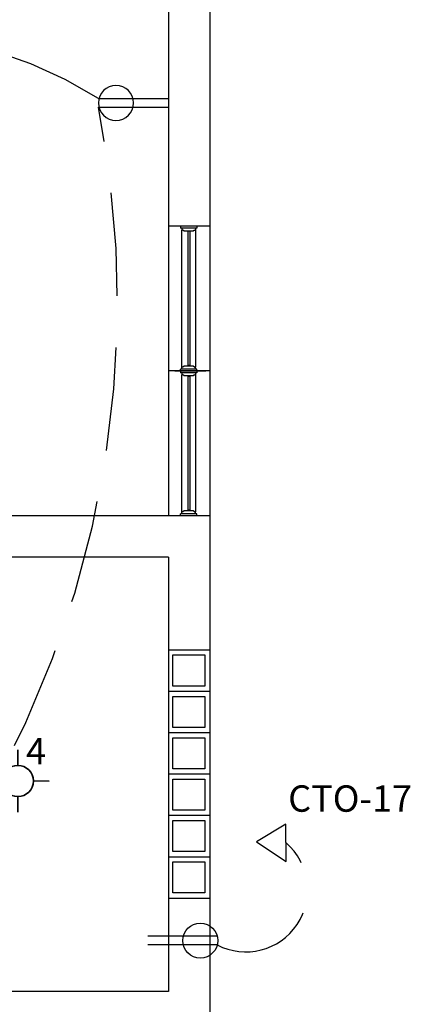
# Model space of a CAD drawing. Units: inches. Extents: x 8 to 247, y -161 to -62.
# Drawn here: x 173 to 175, y -106 to -101 of the extents above; entities that cross this region are included whole.
import ezdxf

# ---------------------------------------------------------------- set-up
doc = ezdxf.new("R2010")
doc.units = ezdxf.units.IN
doc.header["$MEASUREMENT"] = 0
doc.linetypes.add('DASHED', pattern=[0.75, 0.5, -0.25])
for name, color, linetype, lineweight in [('E. EMPOTRADA', 184, 'Continuous', 25), ('E. SOTERRADA', 88, 'DASHED', 25), ('Letras tarjeta', 250, 'Continuous', 35)]:
    doc.layers.add(name, color=color, linetype=linetype, lineweight=lineweight)
doc.styles.add('ARQ$0$SANSSERIF', font='sas_____.pfb')

# ---------------------------------------------------------------- blocks, each defined once
blk = doc.blocks.new('bombillo')
at = {"layer": 'Letras tarjeta'}
for p, q in [((0, 0.0557), (0.0001, 0.1115)), ((-0.0557, 0), (-0.1216, 0)), ((0.0557, 0), (0.1115, -0.0001)), ((0, -0.0557), (-0.0001, -0.1115))]:
    blk.add_line(p, q, dxfattribs=at)
blk.add_circle((0, 0), 0.0557, dxfattribs=at)
blk = doc.blocks.new('FF')
at = {"layer": 'E. EMPOTRADA'}
for p, q in [((0.2114, 0.0529), (-0.2114, 0.0529)), ((0.2114, 0), (-0.2114, 0))]:
    blk.add_line(p, q, dxfattribs=at)
blk.add_circle((0.1057, 0.0264), 0.1057, dxfattribs=at)

msp = doc.modelspace()

# ---------------------------------------------------------------- linework, layer by layer
for p, q in [((173.9144, -99.706), (173.9144, -102.106)), ((173.9144, -99.706), (173.9144, -102.106)), ((173.7144, -100.956), (173.7144, -102.106)), ((173.7144, -100.956), (173.7144, -102.106)), ((173.7144, -102.106), (173.7144, -103.506)), ((173.9144, -102.106), (173.7144, -102.106)), ((173.7144, -102.106), (173.7144, -103.506)), ((173.9144, -102.106), (173.7144, -102.106)), ((173.7722, -102.106), (173.7722, -102.115)), ((173.7722, -102.106), (173.7722, -102.115)), ((173.8522, -102.115), (173.7722, -102.115)), ((173.8522, -102.115), (173.7722, -102.115)), ((173.7786, -102.115), (173.7786, -102.1252)), ((173.7786, -102.115), (173.7786, -102.1252)), ((173.8458, -102.115), (173.8458, -102.1252)), ((173.8458, -102.115), (173.8458, -102.1252)), ((173.8522, -102.106), (173.8522, -102.115)), ((173.8522, -102.106), (173.8522, -102.115)), ((173.9144, -102.106), (173.9144, -103.506)), ((173.9144, -102.106), (173.9144, -103.506)), ((173.7786, -102.7868), (173.7786, -102.1252)), ((173.7842, -102.1252), (173.7786, -102.1252)), ((173.7786, -102.7868), (173.7786, -102.1252)), ((173.7842, -102.1252), (173.7786, -102.1252)), ((173.7906, -102.13), (173.7842, -102.1252)), ((173.7906, -102.13), (173.7842, -102.1252)), ((173.8338, -102.13), (173.7906, -102.13)), ((173.8338, -102.13), (173.7906, -102.13)), ((173.8082, -102.13), (173.8082, -102.7796)), ((173.8082, -102.13), (173.8082, -102.7796)), ((173.8178, -102.13), (173.8178, -102.7796)), ((173.8178, -102.13), (173.8178, -102.7796)), ((173.8402, -102.1252), (173.8338, -102.13)), ((173.8402, -102.1252), (173.8338, -102.13)), ((173.8402, -102.1252), (173.8458, -102.1252)), ((173.8402, -102.1252), (173.8458, -102.1252)), ((173.8458, -102.1252), (173.8458, -102.7868)), ((173.8458, -102.1252), (173.8458, -102.7868)), ((173.7906, -102.782), (173.7842, -102.7868)), ((173.7906, -102.782), (173.7842, -102.7868)), ((173.8338, -102.782), (173.7906, -102.782)), ((173.8338, -102.782), (173.7906, -102.782)), ((173.8178, -102.7796), (173.8082, -102.7796)), ((173.8178, -102.7796), (173.8082, -102.7796)), ((173.8402, -102.7868), (173.8338, -102.782)), ((173.8402, -102.7868), (173.8338, -102.782)), ((173.9144, -102.806), (173.7144, -102.806)), ((173.9144, -102.806), (173.7144, -102.806)), ((173.9128, -102.806), (173.7144, -102.806)), ((173.9144, -102.806), (173.7144, -102.806)), ((173.9144, -102.806), (173.7144, -102.806)), ((173.9128, -102.806), (173.7144, -102.806)), ((173.7444, -102.806), (173.8944, -102.806)), ((173.7444, -102.806), (173.8944, -102.806)), ((173.8944, -102.806), (173.7444, -102.806)), ((173.8944, -102.806), (173.7444, -102.806)), ((173.7444, -102.806), (173.8944, -102.806)), ((173.7444, -102.806), (173.8944, -102.806)), ((173.7444, -102.806), (173.8944, -102.806)), ((173.8944, -102.806), (173.7444, -102.806)), ((173.8944, -102.806), (173.7444, -102.806)), ((173.7444, -102.806), (173.8944, -102.806)), ((173.8522, -102.797), (173.7722, -102.797)), ((173.7722, -102.806), (173.7722, -102.797)), ((173.8522, -102.797), (173.7722, -102.797)), ((173.7722, -102.806), (173.7722, -102.797)), ((173.7722, -102.806), (173.7722, -102.815)), ((173.7722, -102.806), (173.7722, -102.815)), ((173.8522, -102.815), (173.7722, -102.815)), ((173.8522, -102.815), (173.7722, -102.815)), ((173.7786, -102.797), (173.7786, -102.7868)), ((173.7842, -102.7868), (173.7786, -102.7868)), ((173.7786, -102.797), (173.7786, -102.7868)), ((173.7842, -102.7868), (173.7786, -102.7868)), ((173.7786, -102.815), (173.7786, -102.8252)), ((173.7786, -102.815), (173.7786, -102.8252)), ((173.7786, -103.4868), (173.7786, -102.8252)), ((173.7842, -102.8252), (173.7786, -102.8252)), ((173.7786, -103.4868), (173.7786, -102.8252)), ((173.7842, -102.8252), (173.7786, -102.8252)), ((173.7906, -102.83), (173.7842, -102.8252)), ((173.7906, -102.83), (173.7842, -102.8252)), ((173.8402, -102.8252), (173.8338, -102.83)), ((173.8402, -102.8252), (173.8338, -102.83)), ((173.8402, -102.7868), (173.8458, -102.7868)), ((173.8402, -102.7868), (173.8458, -102.7868)), ((173.8402, -102.8252), (173.8458, -102.8252)), ((173.8402, -102.8252), (173.8458, -102.8252)), ((173.8458, -102.797), (173.8458, -102.7868)), ((173.8458, -102.797), (173.8458, -102.7868)), ((173.8458, -102.815), (173.8458, -102.8252)), ((173.8458, -102.815), (173.8458, -102.8252)), ((173.8458, -102.8252), (173.8458, -103.4868)), ((173.8458, -102.8252), (173.8458, -103.4868)), ((173.8522, -102.806), (173.8522, -102.797)), ((173.8522, -102.806), (173.8522, -102.797)), ((173.8522, -102.806), (173.8522, -102.815)), ((173.8522, -102.806), (173.8522, -102.815)), ((173.8338, -102.83), (173.7906, -102.83)), ((173.8338, -102.83), (173.7906, -102.83)), ((173.8082, -102.83), (173.8082, -103.4796)), ((173.8082, -102.83), (173.8082, -103.4796)), ((173.8178, -102.8324), (173.8082, -102.8324)), ((173.8178, -102.8324), (173.8082, -102.8324)), ((173.8178, -102.83), (173.8178, -103.4796)), ((173.8178, -102.83), (173.8178, -103.4796)), ((173.7786, -103.497), (173.7786, -103.4868)), ((173.7842, -103.4868), (173.7786, -103.4868)), ((173.7786, -103.497), (173.7786, -103.4868)), ((173.7842, -103.4868), (173.7786, -103.4868)), ((173.7906, -103.482), (173.7842, -103.4868)), ((173.7906, -103.482), (173.7842, -103.4868)), ((173.8338, -103.482), (173.7906, -103.482)), ((173.8338, -103.482), (173.7906, -103.482)), ((173.8178, -103.4796), (173.8082, -103.4796)), ((173.8178, -103.4796), (173.8082, -103.4796)), ((173.8402, -103.4868), (173.8338, -103.482)), ((173.8402, -103.4868), (173.8338, -103.482)), ((173.8402, -103.4868), (173.8458, -103.4868)), ((173.8402, -103.4868), (173.8458, -103.4868)), ((173.8458, -103.497), (173.8458, -103.4868)), ((173.8458, -103.497), (173.8458, -103.4868)), ((173.9144, -103.506), (171.2644, -103.506)), ((173.9144, -103.506), (171.2644, -103.506)), ((173.8522, -103.497), (173.7722, -103.497)), ((173.7722, -103.506), (173.7722, -103.497)), ((173.8522, -103.497), (173.7722, -103.497)), ((173.7722, -103.506), (173.7722, -103.497)), ((173.8522, -103.506), (173.8522, -103.497)), ((173.8522, -103.506), (173.8522, -103.497)), ((173.9144, -103.506), (173.9144, -104.156)), ((173.9144, -103.506), (173.9144, -104.156)), ((173.7144, -103.706), (169.2107, -103.706)), ((173.7144, -103.706), (169.2107, -103.706)), ((173.7144, -103.706), (173.7144, -104.156)), ((173.7144, -103.706), (173.7144, -104.156)), ((173.9144, -104.156), (173.7144, -104.156)), ((173.7144, -104.156), (173.7144, -105.356)), ((173.9144, -104.156), (173.7144, -104.156)), ((173.7144, -104.156), (173.7144, -105.356)), ((173.9144, -104.156), (173.9144, -105.356)), ((173.9144, -104.156), (173.9144, -105.356)), ((173.9144, -104.356), (173.7144, -104.356)), ((173.9144, -104.356), (173.7144, -104.356)), ((173.9144, -104.556), (173.7144, -104.556)), ((173.9144, -104.556), (173.7144, -104.556)), ((173.9144, -104.756), (173.7144, -104.756)), ((173.9144, -104.756), (173.7144, -104.756)), ((173.9144, -104.956), (173.7144, -104.956)), ((173.9144, -104.956), (173.7144, -104.956)), ((173.9144, -105.156), (173.7144, -105.156)), ((173.9144, -105.156), (173.7144, -105.156)), ((173.7144, -105.356), (173.7144, -105.806)), ((173.9144, -105.356), (173.7144, -105.356)), ((173.7144, -105.356), (173.7144, -105.806)), ((173.9144, -105.356), (173.7144, -105.356)), ((173.9144, -105.356), (173.9144, -107.206)), ((173.9144, -105.356), (173.9144, -107.206)), ((173.7144, -105.806), (169.3104, -105.806)), ((173.7144, -105.806), (169.3104, -105.806))]:
    msp.add_line(p, q)
for points in [[(173.736, -104.1791), (173.89, -104.1791), (173.89, -104.3291), (173.736, -104.3291)], [(173.736, -104.1791), (173.89, -104.1791), (173.89, -104.3291), (173.736, -104.3291)], [(173.736, -104.3791), (173.89, -104.3791), (173.89, -104.5291), (173.736, -104.5291)], [(173.736, -104.3791), (173.89, -104.3791), (173.89, -104.5291), (173.736, -104.5291)], [(173.736, -104.5791), (173.89, -104.5791), (173.89, -104.7291), (173.736, -104.7291)], [(173.736, -104.5791), (173.89, -104.5791), (173.89, -104.7291), (173.736, -104.7291)], [(173.736, -104.7791), (173.89, -104.7791), (173.89, -104.9291), (173.736, -104.9291)], [(173.736, -104.7791), (173.89, -104.7791), (173.89, -104.9291), (173.736, -104.9291)], [(173.736, -104.9791), (173.89, -104.9791), (173.89, -105.1291), (173.736, -105.1291)], [(173.736, -104.9791), (173.89, -104.9791), (173.89, -105.1291), (173.736, -105.1291)], [(173.736, -105.1791), (173.89, -105.1791), (173.89, -105.3291), (173.736, -105.3291)], [(173.736, -105.1791), (173.89, -105.1791), (173.89, -105.3291), (173.736, -105.3291)]]:
    msp.add_lwpolyline(points, close=True)
at = {"layer": 'E. SOTERRADA'}
for p, q in [((174.2817, -104.9979), (174.1392, -105.0818)), ((174.2817, -104.9979), (174.1392, -105.0818)), ((174.2839, -105.1777), (174.2817, -104.9979)), ((174.2839, -105.1777), (174.2817, -104.9979)), ((174.1392, -105.0818), (174.2839, -105.1777)), ((174.1392, -105.0818), (174.2839, -105.1777))]:
    msp.add_line(p, q, dxfattribs=at)
for centre, radius, start, end in [((172.3574, -103.0713), 1.882, 57.2307, 144.1665), ((168.6044, -102.4757), 4.8643, 307.3677, 11.1987), ((174.0878, -105.3151), 0.2995, 242.6069, 49.3771)]:
    msp.add_arc(centre, radius, start, end, dxfattribs=at)

# ---------------------------------------------------------------- block references
at = {"layer": 'E. EMPOTRADA', "xscale": 1.351848723634987, "yscale": 1.351848723634987, "zscale": 1.351848723634987}
msp.add_blockref('bombillo', (172.9865, -104.7884), dxfattribs=at)
at = {"layer": 'E. SOTERRADA'}
for p, xscale, yscale, zscale in [((173.5452, -101.531), -0.8000000000000114, 0.7999999999999972, 0.8), ((173.7835, -105.581), 0.8000000000000114, 0.8000000000000114, 0.8000000000000114)]:
    msp.add_blockref('FF', p, dxfattribs=dict(at, xscale=xscale, yscale=yscale, zscale=zscale))

# ---------------------------------------------------------------- texts
at = {"layer": 'Letras tarjeta', "linetype": 'Continuous', "style": 'ARQ$0$SANSSERIF'}
for s, height, p in [('4', 0.1277, (173.0256, -104.7081)), ('CTO-17', 0.12771, (174.2931, -104.9371))]:
    msp.add_text(s, height=height, dxfattribs=at).set_placement(p)

doc.saveas('drawing.dxf')
